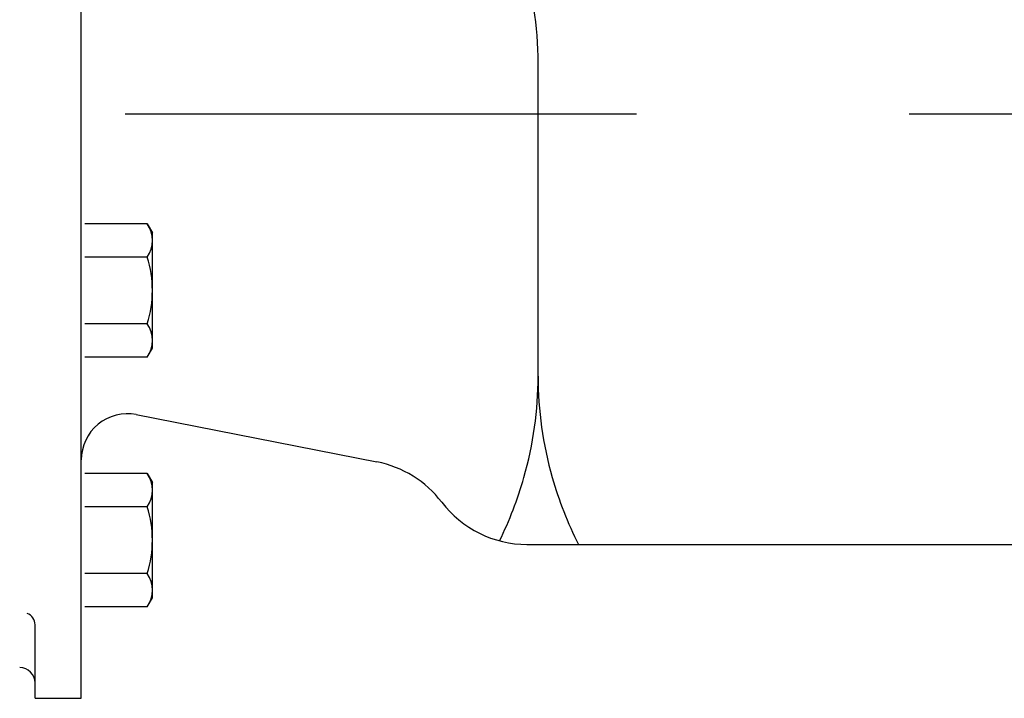
# Model space of a CAD drawing. Units: inches. Extents: x 1.4 to 8.2, y -1.1 to 9.8.
# Drawn here: x 4.7 to 5.1, y 2.7 to 3 of the extents above; entities that cross this region are included whole.
import ezdxf

# ---------------------------------------------------------------- set-up
doc = ezdxf.new("R2010")
doc.units = ezdxf.units.IN
doc.header["$LTSCALE"] = 0.25
doc.header["$MEASUREMENT"] = 0
doc.linetypes.add('CENTER2', pattern=[1.125, 0.75, -0.125, 0.125, -0.125])
doc.layers.add('CL', color=1, linetype='CENTER2')
doc.layers.add('NEW-PIPE', color=6, linetype='CONTINUOUS')

msp = doc.modelspace()

# ---------------------------------------------------------------- linework, layer by layer
at = {"layer": 'CL'}
msp.add_line((3.281463524146503, 2.958659027904434), (6.651826416127506, 2.958659027904434), dxfattribs=at)
at = {"layer": 'NEW-PIPE'}
for p, q in [((4.727820105665771, 2.744152576640919), (4.727820105665771, 3.156230246345021)), ((4.89537263894079, 2.862368541252068), (4.89537263894079, 2.977266297682261)), ((4.752025711346687, 2.918295277473132), (4.72907896370836, 2.918295277473132)), ((4.752025711346687, 2.918295277473132), (4.753916075734067, 2.915020331812091)), ((4.7539165273261, 2.872683575645396), (4.753916075734067, 2.915020331812091)), ((4.752025711346687, 2.90607384139697), (4.72907896370836, 2.90607384139697)), ((4.752025711346687, 2.881630517652613), (4.72907896370836, 2.881630517652613)), ((4.752025711346687, 2.869409081576451), (4.7539165273261, 2.872683575645396)), ((4.752025711346687, 2.869409081576451), (4.72907896370836, 2.869409081576451)), ((4.748018915583908, 2.848261256709204), (4.836243476967337, 2.830931456344203)), ((4.752025711346687, 2.82664511931553), (4.72907896370836, 2.82664511931553)), ((4.752025711346687, 2.82664511931553), (4.753916075734067, 2.823370625246584)), ((4.7539165273261, 2.781033869079888), (4.753916075734067, 2.823370625246584)), ((4.752025711346687, 2.814423683239367), (4.72907896370836, 2.814423683239367)), ((4.891296162522205, 2.800601539703999), (5.384547777005153, 2.800601539703999)), ((4.752025711346687, 2.78998035949501), (4.72907896370836, 2.78998035949501)), ((4.752025711346687, 2.777758923418848), (4.7539165273261, 2.781033869079888)), ((4.752025711346687, 2.777758923418848), (4.72907896370836, 2.777758923418848)), ((4.710885628995141, 2.744152576640919), (4.710885628995141, 2.771128157734934)), ((4.710885448358314, 2.744152531481728), (4.727820150824994, 2.744152531481728))]:
    msp.add_line(p, q, dxfattribs=at)
for centre, radius, start, end in [((4.759895019207363, 2.977266297682261), 0.1354776197334261, 0, 17.09885453755999), ((4.74309592983805, 2.912184333639019), 0.0108202827284389, 325.61517817317, 34.38562355637998), ((4.713471038730915, 2.893851953728743), 0.04044550214297901, 342.41173387548, 17.58833446808998), ((4.74309592983805, 2.875519573818499), 0.0108202827284389, 325.6144161393, 34.38487871125), ((4.759895019207363, 2.862368541252068), 0.1354776197334261, 344.08682448528, 359.99998239991), ((5.030850258674215, 2.862368541252068), 0.1354776197334261, 179.99999119995, 195.91323505825), ((4.744754853291671, 2.831644158942402), 0.01693470246667826, 78.88704658027899, 180.00004849573), ((4.82862751225557, 2.792158032531734), 0.03951430575558262, 37.36154076687201, 78.88699501407702), ((4.74309592983805, 2.820534175481416), 0.0108202827284389, 325.61517817317, 34.38562355637998), ((4.756378110517474, 2.863371211115695), 0.1391347658233995, 333.80188828801, 344.0867671894999), ((5.034367212523265, 2.863371211115695), 0.1391347658233995, 195.91329235403, 206.81708026582), ((4.713471038730915, 2.802202247163236), 0.04044550214297901, 342.41173387548, 17.58833446808998), ((4.891441213893737, 2.840115890618783), 0.03951430575558262, 217.3614517527299, 269.78966831728), ((4.74309592983805, 2.783869867252961), 0.0108202827284389, 325.6144161393, 34.38487871125), ((4.706369753496524, 2.771128202894156), 0.004515920206188804, 359.9991802589901, 68.94279067662995), ((4.705240728172874, 2.749797477463155), 0.005644900370634023, 0, 89.99999846476601)]:
    msp.add_arc(centre, radius, start, end, dxfattribs=at)

doc.saveas('drawing.dxf')
